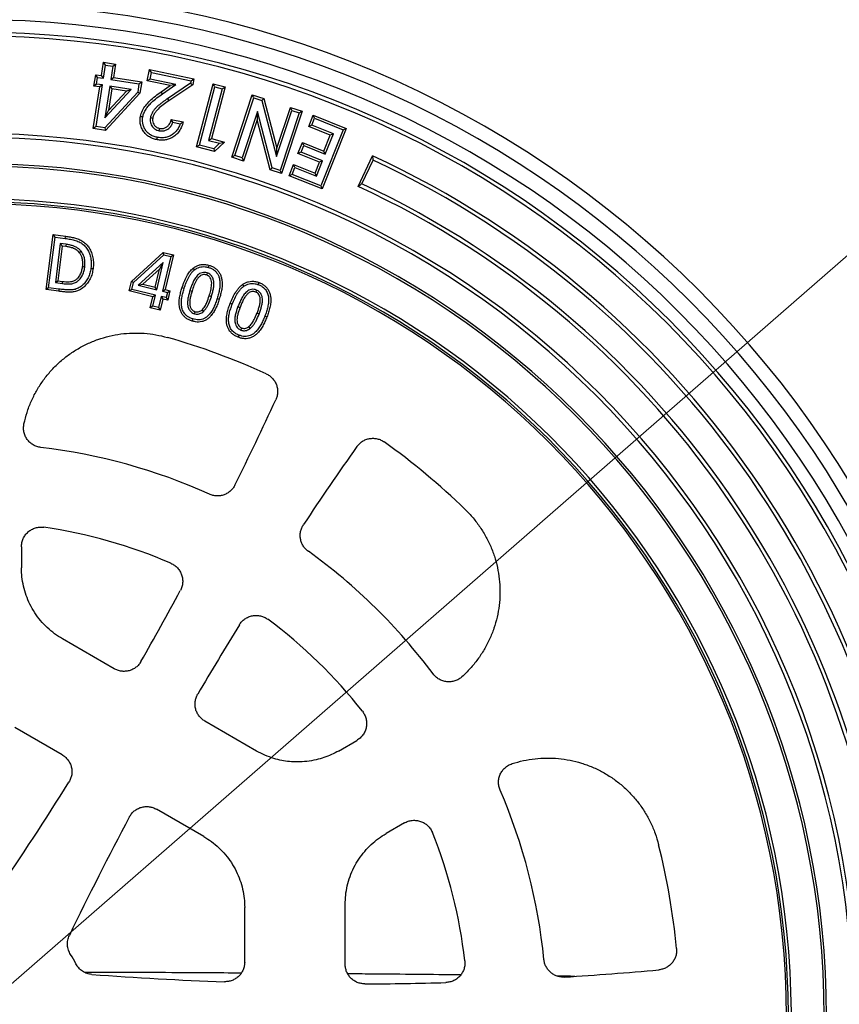
# Model space of a CAD drawing. Units: millimetres. Extents: x 10 to 410, y 10 to 287.
# Drawn here: x 249 to 270, y 149 to 174 of the extents above; entities that cross this region are included whole.
import ezdxf

# ---------------------------------------------------------------- set-up
doc = ezdxf.new("R2010")
doc.units = ezdxf.units.MM
doc.linetypes.add('SLD-Solid', pattern=[0])
doc.styles.add('SLDTEXTSTYLE0', font='arial.ttf', dxfattribs={"width": 0.948})
doc.dimstyles.new('SLDDIMSTYLE3', dxfattribs={"dimtxt": 3.5, "dimasz": 4, "dimexe": 0, "dimexo": 0.0625, "dimgap": 0.875, "dimtad": 1, "dimdec": 0, "dimlfac": 12, "dimrnd": 1e-09, "dimzin": 12, "dimdsep": 46, "dimtxsty": 'SLDTEXTSTYLE0', "dimsah": 1, "dimcen": 0, "dimadec": 0, "dimazin": 3, "dimtfac": 1, "dimtdec": 3, "dimtmove": 0, "dimatfit": 3, "dimfxl": 1, "dimfrac": 2, "dimtolj": 1, "dimtzin": 12, "dimarcsym": 0})

# ---------------------------------------------------------------- blocks, each defined once
blk = doc.blocks.new('_D_4')
at = {"color": 7, "linetype": 'SLD-Solid', "lineweight": 0, "transparency": 16777216}
for p, q in [((277.186, 173.466), (288.163, 183.028)), ((277.186, 173.466), (219.375, 123.111)), ((219.375, 123.111), (214.851, 119.17))]:
    blk.add_line(p, q, dxfattribs=at)
at = {"color": 7, "linetype": 'SLD-Solid', "lineweight": 18, "transparency": 16777216}
for points in [[(277.186, 173.466), (280.596, 175.641), (279.808, 176.546)], [(219.375, 123.111), (215.965, 120.936), (216.753, 120.031)]]:
    blk.add_solid(points, dxfattribs=at)
at = {"color": 7, "linetype": 'SLD-Solid', "lineweight": 18, "transparency": 16777216, "char_height": 3.5, "attachment_point": 1, "rotation": 41.057, "style": 'SLDTEXTSTYLE0'}
for s, insert in [('920', (279.149, 181.166)), ('%%c', (275.307, 177.807))]:
    blk.add_mtext(s, dxfattribs=dict(at, insert=insert))

msp = doc.modelspace()

# ---------------------------------------------------------------- linework, layer by layer
at = {"color": 7, "linetype": 'SLD-Solid', "lineweight": 25}
for p, q in [((251.519, 172.166), (251.571, 172.503)), ((251.57, 172.097), (251.621, 172.434)), ((251.621, 172.434), (251.571, 172.503)), ((251.571, 172.503), (251.876, 172.456)), ((251.621, 172.434), (251.807, 172.405)), ((251.807, 172.405), (251.755, 172.068)), ((251.807, 172.405), (251.876, 172.456)), ((251.876, 172.456), (251.825, 172.119)), ((251.328, 171.899), (251.373, 172.188)), ((251.423, 172.119), (251.373, 172.188)), ((251.373, 172.188), (251.519, 172.166)), ((251.57, 172.097), (251.519, 172.166)), ((252.681, 172.03), (252.74, 172.316)), ((252.787, 172.245), (252.74, 172.316)), ((252.74, 172.316), (253.867, 172.083)), ((252.752, 172.077), (252.787, 172.245)), ((252.787, 172.245), (253.795, 172.036)), ((251.398, 171.95), (251.328, 171.899)), ((251.475, 171.877), (251.328, 171.899)), ((251.382, 170.87), (251.544, 171.927)), ((251.398, 171.95), (251.423, 172.119)), ((251.544, 171.927), (251.398, 171.95)), ((251.423, 172.119), (251.57, 172.097)), ((251.544, 171.927), (251.475, 171.877)), ((251.73, 171.899), (251.606, 171.094)), ((251.73, 171.899), (251.781, 171.83)), ((252.278, 171.815), (251.73, 171.899)), ((251.755, 172.068), (251.825, 172.119)), ((251.755, 172.068), (252.472, 171.958)), ((251.825, 172.119), (252.541, 172.009)), ((252.472, 171.958), (252.44, 171.747)), ((252.472, 171.958), (252.541, 172.009)), ((252.541, 172.009), (252.497, 171.72)), ((252.752, 172.077), (252.681, 172.03)), ((253.26, 171.91), (252.681, 172.03)), ((253.411, 171.941), (252.752, 172.077)), ((253.038, 171.755), (253.26, 171.91)), ((253.073, 171.706), (253.411, 171.941)), ((253.782, 171.971), (253.193, 171.576)), ((253.836, 171.935), (253.227, 171.526)), ((253.411, 171.941), (253.26, 171.91)), ((253.795, 172.036), (253.782, 171.971)), ((253.782, 171.971), (253.836, 171.935)), ((253.795, 172.036), (253.867, 172.083)), ((253.867, 172.083), (253.836, 171.935)), ((253.933, 170.359), (254.355, 171.955)), ((254.007, 170.402), (254.398, 171.881)), ((254.398, 171.881), (254.355, 171.955)), ((254.355, 171.955), (254.656, 171.876)), ((254.398, 171.881), (254.582, 171.833)), ((251.313, 170.82), (251.475, 171.877)), ((252.44, 171.747), (251.603, 170.837)), ((251.606, 171.094), (252.278, 171.815)), ((252.497, 171.72), (251.625, 170.772)), ((251.781, 171.83), (251.696, 171.28)), ((251.696, 171.28), (252.155, 171.772)), ((252.155, 171.772), (251.781, 171.83)), ((252.278, 171.815), (252.155, 171.772)), ((252.44, 171.747), (252.497, 171.72)), ((253.073, 171.706), (253.038, 171.755)), ((254.582, 171.833), (254.236, 170.522)), ((254.656, 171.876), (254.31, 170.565)), ((254.582, 171.833), (254.656, 171.876)), ((254.826, 170.098), (255.348, 171.679)), ((255.387, 171.602), (255.348, 171.679)), ((255.348, 171.679), (255.638, 171.583)), ((253.193, 171.576), (253.227, 171.526)), ((254.902, 170.136), (255.387, 171.602)), ((255.387, 171.602), (255.587, 171.536)), ((255.587, 171.536), (255.638, 171.583)), ((255.587, 171.536), (255.965, 170.11)), ((255.638, 171.583), (255.972, 170.322)), ((251.606, 171.094), (251.696, 171.28)), ((255.477, 171.252), (255.088, 170.075)), ((255.477, 171.252), (255.47, 171.039)), ((255.855, 169.821), (255.477, 171.252)), ((255.965, 170.11), (256.353, 171.283)), ((255.972, 170.322), (256.315, 171.359)), ((256.539, 171.221), (256.054, 169.755)), ((256.615, 171.26), (256.093, 169.679)), ((256.353, 171.283), (256.315, 171.359)), ((256.315, 171.359), (256.615, 171.26)), ((256.353, 171.283), (256.539, 171.221)), ((256.539, 171.221), (256.615, 171.26)), ((256.78, 170.873), (256.894, 171.159)), ((256.928, 171.081), (256.894, 171.159)), ((256.894, 171.159), (257.732, 170.825)), ((253.334, 170.981), (253.292, 171.052)), ((253.292, 171.052), (253.594, 170.989)), ((253.334, 170.981), (253.518, 170.943)), ((255.47, 171.039), (255.126, 169.998)), ((255.805, 169.774), (255.47, 171.039)), ((256.858, 170.906), (256.78, 170.873)), ((256.858, 170.906), (256.928, 171.081)), ((257.406, 170.688), (256.858, 170.906)), ((256.928, 171.081), (257.653, 170.792)), ((251.382, 170.87), (251.313, 170.82)), ((251.625, 170.772), (251.313, 170.82)), ((251.603, 170.837), (251.382, 170.87)), ((251.603, 170.837), (251.625, 170.772)), ((257.327, 170.654), (256.78, 170.873)), ((257.653, 170.792), (257.087, 169.369)), ((257.732, 170.825), (257.121, 169.291)), ((257.167, 170.25), (257.327, 170.654)), ((257.2, 170.171), (257.406, 170.688)), ((257.406, 170.688), (257.327, 170.654)), ((257.653, 170.792), (257.732, 170.825)), ((254.007, 170.402), (253.933, 170.359)), ((254.37, 170.306), (254.007, 170.402)), ((254.236, 170.522), (254.31, 170.565)), ((254.236, 170.522), (254.518, 170.447)), ((254.31, 170.565), (254.639, 170.478)), ((254.518, 170.447), (254.37, 170.306)), ((254.639, 170.478), (254.388, 170.239)), ((254.518, 170.447), (254.639, 170.478)), ((256.507, 170.188), (256.619, 170.469)), ((256.586, 170.222), (256.653, 170.39)), ((256.653, 170.39), (256.619, 170.469)), ((256.619, 170.469), (257.167, 170.25)), ((256.653, 170.39), (257.2, 170.171)), ((254.388, 170.239), (253.933, 170.359)), ((254.37, 170.306), (254.388, 170.239)), ((254.902, 170.136), (254.826, 170.098)), ((255.088, 170.075), (254.902, 170.136)), ((255.965, 170.11), (255.972, 170.322)), ((256.586, 170.222), (256.507, 170.188)), ((257.055, 169.97), (256.507, 170.188)), ((257.134, 170.004), (256.586, 170.222)), ((257.2, 170.171), (257.167, 170.25)), ((258.036, 169.354), (258.399, 170.132)), ((255.126, 169.998), (254.826, 170.098)), ((255.088, 170.075), (255.126, 169.998)), ((256.283, 169.625), (256.397, 169.91)), ((256.431, 169.832), (256.397, 169.91)), ((256.397, 169.91), (256.945, 169.692)), ((256.945, 169.692), (257.055, 169.97)), ((256.978, 169.613), (257.134, 170.004)), ((257.134, 170.004), (257.055, 169.97)), ((258.132, 169.415), (258.414, 170.02)), ((255.855, 169.821), (255.805, 169.774)), ((256.093, 169.679), (255.805, 169.774)), ((256.054, 169.755), (255.855, 169.821)), ((256.054, 169.755), (256.093, 169.679)), ((256.362, 169.658), (256.283, 169.625)), ((256.362, 169.658), (256.431, 169.832)), ((257.087, 169.369), (256.362, 169.658)), ((256.431, 169.832), (256.978, 169.613)), ((256.978, 169.613), (256.945, 169.692)), ((257.121, 169.291), (256.283, 169.625)), ((257.087, 169.369), (257.121, 169.291)), ((250.114, 166.734), (250.293, 168.13)), ((250.176, 166.783), (250.341, 168.068)), ((250.293, 168.13), (250.608, 168.09)), ((250.341, 168.068), (250.293, 168.13)), ((250.341, 168.068), (250.601, 168.034)), ((250.476, 167.902), (250.35, 166.912)), ((250.476, 167.902), (250.525, 167.84)), ((250.622, 167.884), (250.476, 167.902)), ((250.525, 167.84), (250.412, 166.96)), ((250.615, 167.828), (250.525, 167.84)), ((252.284, 166.942), (253.09, 167.68)), ((253.09, 167.68), (253.35, 167.617)), ((253.106, 167.619), (253.09, 167.68)), ((252.334, 166.912), (253.106, 167.619)), ((253.09, 167.419), (252.453, 166.844)), ((252.923, 166.73), (253.09, 167.419)), ((253.09, 167.419), (252.993, 167.256)), ((253.283, 167.576), (253.07, 166.694)), ((253.106, 167.619), (253.283, 167.576)), ((253.35, 167.617), (253.137, 166.735)), ((253.283, 167.576), (253.35, 167.617)), ((252.993, 167.256), (252.569, 166.873)), ((252.882, 166.797), (252.993, 167.256)), ((250.35, 166.912), (250.412, 166.96)), ((250.35, 166.912), (250.528, 166.889)), ((250.412, 166.96), (250.535, 166.944)), ((250.528, 166.889), (250.535, 166.944)), ((252.226, 166.701), (252.284, 166.942)), ((252.334, 166.912), (252.284, 166.942)), ((252.293, 166.742), (252.334, 166.912)), ((250.176, 166.783), (250.114, 166.734)), ((250.434, 166.693), (250.114, 166.734)), ((250.441, 166.749), (250.176, 166.783)), ((252.293, 166.742), (252.226, 166.701)), ((252.823, 166.556), (252.226, 166.701)), ((252.891, 166.597), (252.293, 166.742)), ((252.453, 166.844), (252.569, 166.873)), ((252.453, 166.844), (252.923, 166.73)), ((252.569, 166.873), (252.882, 166.797)), ((252.923, 166.73), (252.882, 166.797)), ((253.07, 166.694), (253.137, 166.735)), ((253.07, 166.694), (253.192, 166.665)), ((253.137, 166.735), (253.259, 166.706)), ((253.192, 166.665), (253.159, 166.532)), ((253.192, 166.665), (253.259, 166.706)), ((253.259, 166.706), (253.201, 166.465)), ((252.755, 166.275), (252.823, 166.556)), ((252.891, 166.597), (252.823, 166.556)), ((252.823, 166.316), (252.891, 166.597)), ((253.037, 166.561), (252.969, 166.28)), ((253.079, 166.494), (253.01, 166.213)), ((253.037, 166.561), (253.079, 166.494)), ((253.159, 166.532), (253.037, 166.561)), ((253.201, 166.465), (253.079, 166.494)), ((253.159, 166.532), (253.201, 166.465)), ((252.823, 166.316), (252.755, 166.275)), ((253.01, 166.213), (252.755, 166.275)), ((252.969, 166.28), (252.823, 166.316)), ((252.969, 166.28), (253.01, 166.213)), ((249.489, 160.209), (249.489, 159.675)), ((251.841, 157.116), (250.529, 157.874)), ((255.457, 155.028), (254.146, 155.786)), ((250.519, 154.935), (249.32, 155.627)), ((257.537, 155.028), (257.999, 155.295)), ((254.116, 152.858), (252.917, 153.551)), ((259.208, 153.202), (258.746, 152.936)), ((255.156, 149.673), (255.156, 151.058)), ((257.706, 149.62), (257.706, 151.134))]:
    msp.add_line(p, q, dxfattribs=at)
at = {"color": 7, "linetype": 'SLD-Solid', "lineweight": 25, "flags": 128}
for points in [[(252.567, 171.116), (252.534, 171.123), (252.508, 171.128)], [(252.761, 171.101), (252.794, 171.094), (252.82, 171.089)], [(252.986, 170.767), (252.993, 170.8), (252.999, 170.826)], [(252.931, 170.599), (252.924, 170.566), (252.919, 170.54)], [(250.601, 168.034), (250.605, 168.065), (250.608, 168.09)], [(250.622, 167.884), (250.618, 167.853), (250.615, 167.828)], [(251.004, 167.707), (250.98, 167.687), (250.961, 167.672)], [(251.096, 167.305), (251.065, 167.309), (251.041, 167.312)], [(251.253, 167.278), (251.284, 167.274), (251.308, 167.271)], [(253.88, 167.235), (253.861, 167.26), (253.846, 167.279)], [(254.203, 167.16), (254.194, 167.13), (254.187, 167.106)], [(254.24, 167.298), (254.249, 167.328), (254.256, 167.351)], [(255.501, 166.862), (255.512, 166.891), (255.521, 166.914)], [(250.441, 166.749), (250.437, 166.718), (250.434, 166.693)], [(253.617, 166.762), (253.587, 166.772), (253.563, 166.779)], [(253.764, 166.71), (253.794, 166.7), (253.818, 166.693)], [(255.136, 166.823), (255.118, 166.849), (255.104, 166.869)], [(255.454, 166.725), (255.443, 166.696), (255.434, 166.673)], [(254.309, 166.556), (254.279, 166.566), (254.255, 166.573)], [(254.458, 166.513), (254.488, 166.503), (254.511, 166.496)], [(254.841, 166.366), (254.812, 166.378), (254.789, 166.387)], [(253.879, 166.122), (253.888, 166.152), (253.895, 166.175)], [(254.11, 166.18), (254.089, 166.203), (254.072, 166.221)], [(254.985, 166.304), (255.014, 166.293), (255.037, 166.284)], [(255.52, 166.114), (255.491, 166.126), (255.468, 166.134)], [(253.838, 165.991), (253.829, 165.961), (253.822, 165.938)], [(255.667, 166.061), (255.696, 166.049), (255.719, 166.041)], [(255.06, 165.708), (255.072, 165.738), (255.081, 165.76)], [(255.295, 165.751), (255.276, 165.776), (255.261, 165.795)], [(255.011, 165.579), (255, 165.55), (254.991, 165.527)]]:
    msp.add_lwpolyline(points, dxfattribs=at)
at = {"color": 7, "linetype": 'SLD-Solid', "lineweight": 25}
for radius in [38.333, 37.917]:
    msp.add_circle((248.281, 148.289), radius, dxfattribs=at)
at = {"color": 8, "linetype": 'SLD-Solid', "lineweight": 25}
for radius, start, end in [(35.418, 195.0559, 164.9441), (35.001, 195.3019, 164.6981)]:
    msp.add_arc((248.281, 148.289), radius, start, end, dxfattribs=at)
at = {"color": 7, "linetype": 'SLD-Solid', "lineweight": 25}
for centre, radius, start, end in [((248.281, 148.289), 26.042, 270, 90), ((248.281, 148.289), 25.686, 270, 90), ((248.281, 148.289), 25.295, 270, 90), ((248.281, 148.289), 24.977, 270, 90), ((248.281, 148.289), 24.881, 270, 90), ((248.281, 148.289), 22.407, 270, 90), ((248.281, 148.289), 22.311, 270, 90), ((248.281, 148.289), 24.074, 300, 65.1444), ((248.281, 148.289), 21.644, 270, 90), ((248.281, 148.289), 23.977, 300.145, 65), ((248.281, 148.289), 21.583, 270, 90), ((248.281, 148.289), 23.311, 300.1491, 65), ((248.281, 148.289), 23.214, 300, 65.1497), ((248.281, 148.289), 20.75, 276.2938, 90), ((248.281, 148.289), 20.675, 275.9128, 90), ((248.281, 148.289), 20.625, 270, 90), ((248.281, 148.289), 17.92, 65.5462, 74.0905), ((176.524, 200.663), 87.5, 333.6144, 335.18451), ((248.281, 148.289), 14.542, 65.7244, 83.2829), ((329.516, 112.333), 87.5, 144.81549, 146.3856), ((248.281, 148.289), 17.92, 45.9095, 54.4538), ((248.281, 148.289), 12.542, 66.4957, 81.8557), ((248.281, 148.289), 14.542, 36.7171, 54.2756), ((176.524, 200.663), 87.5, 330.29225, 331.63865), ((329.516, 112.333), 87.5, 148.36135, 149.70775), ((248.281, 148.289), 12.542, 38.1443, 53.5043), ((176.524, 200.663), 87.5, 325.75132, 327.95692), ((248.281, 148.289), 14.542, 5.7244, 23.2829), ((329.516, 112.333), 87.5, 152.04308, 154.24868), ((248.281, 148.289), 12.542, 6.4957, 21.8557), ((248.281, 148.289), 17.92, 5.5462, 14.0905), ((248.281, 148.289), 2.917, 27.3054, 32.6946), ((257.76, 236.618), 87.5, 273.6144, 275.18451), ((257.76, 236.618), 87.5, 265.75132, 267.95692), ((257.76, 236.618), 87.5, 270.29225, 271.63865)]:
    msp.add_arc(centre, radius, start, end, dxfattribs=at)
for points, knots in [([(252.508, 171.128), (252.523, 171.178), (252.553, 171.279), (252.641, 171.411), (252.752, 171.535), (252.887, 171.648), (252.988, 171.72), (253.038, 171.755)], [0, 0, 0, 0, 0.186362, 0.372999, 0.559669, 0.779807, 1, 1, 1, 1]), ([(252.567, 171.116), (252.577, 171.15), (252.596, 171.219), (252.65, 171.314), (252.714, 171.403), (252.805, 171.5), (252.925, 171.601), (253.023, 171.671), (253.073, 171.706)], [0, 0, 0, 0, 0.13396, 0.269877, 0.408026, 0.54728, 0.771979, 1, 1, 1, 1]), ([(253.193, 171.576), (253.168, 171.559), (253.122, 171.528), (253.054, 171.479), (252.992, 171.43), (252.93, 171.377), (252.874, 171.319), (252.833, 171.264), (252.805, 171.217), (252.786, 171.18), (252.771, 171.141), (252.764, 171.115), (252.761, 171.101)], [0, 0, 0, 0, 0.138987, 0.250368, 0.383326, 0.499912, 0.623085, 0.747824, 0.813483, 0.874016, 0.936853, 1, 1, 1, 1]), ([(253.227, 171.526), (253.18, 171.493), (253.086, 171.429), (252.973, 171.338), (252.897, 171.25), (252.847, 171.175), (252.829, 171.118), (252.82, 171.089)], [0, 0, 0, 0, 0.280176, 0.560177, 0.706859, 0.853557, 1, 1, 1, 1]), ([(252.919, 170.54), (252.883, 170.549), (252.81, 170.567), (252.71, 170.62), (252.625, 170.694), (252.558, 170.787), (252.516, 170.895), (252.493, 171.011), (252.503, 171.089), (252.508, 171.128)], [0, 0, 0, 0, 0.140079, 0.28014, 0.420098, 0.560054, 0.706745, 0.853442, 1, 1, 1, 1]), ([(252.931, 170.599), (252.898, 170.608), (252.833, 170.624), (252.745, 170.671), (252.671, 170.735), (252.617, 170.809), (252.584, 170.887), (252.564, 170.962), (252.556, 171.039), (252.563, 171.09), (252.567, 171.116)], [0, 0, 0, 0, 0.144938, 0.284997, 0.422523, 0.560023, 0.670035, 0.780939, 0.889748, 1, 1, 1, 1]), ([(252.761, 171.101), (252.758, 171.082), (252.752, 171.041), (252.758, 170.977), (252.78, 170.915), (252.817, 170.86), (252.867, 170.814), (252.925, 170.783), (252.966, 170.772), (252.986, 170.767)], [0, 0, 0, 0, 0.128842, 0.275382, 0.419972, 0.564361, 0.715699, 0.866588, 1, 1, 1, 1]), ([(252.82, 171.089), (252.817, 171.067), (252.811, 171.023), (252.827, 170.957), (252.864, 170.896), (252.923, 170.847), (252.974, 170.833), (252.999, 170.826)], [0, 0, 0, 0, 0.186863, 0.373524, 0.560205, 0.779872, 1, 1, 1, 1]), ([(253.594, 170.989), (253.582, 170.949), (253.558, 170.867), (253.498, 170.755), (253.414, 170.657), (253.317, 170.589), (253.216, 170.545), (253.118, 170.526), (253.017, 170.523), (252.952, 170.534), (252.919, 170.54)], [0, 0, 0, 0, 0.140077, 0.280084, 0.419994, 0.559861, 0.669879, 0.779909, 0.889927, 1, 1, 1, 1]), ([(253.518, 170.943), (253.505, 170.91), (253.479, 170.844), (253.421, 170.755), (253.346, 170.681), (253.256, 170.626), (253.153, 170.592), (253.042, 170.581), (252.969, 170.593), (252.931, 170.599)], [0, 0, 0, 0, 0.142808, 0.282746, 0.421202, 0.559776, 0.702879, 0.848814, 1, 1, 1, 1]), ([(252.986, 170.767), (253.006, 170.763), (253.048, 170.757), (253.113, 170.765), (253.174, 170.787), (253.237, 170.829), (253.296, 170.893), (253.322, 170.952), (253.334, 170.981)], [0, 0, 0, 0, 0.138717, 0.28332, 0.43071, 0.570468, 0.790167, 1, 1, 1, 1]), ([(252.999, 170.826), (253.025, 170.823), (253.076, 170.817), (253.151, 170.842), (253.217, 170.892), (253.266, 170.965), (253.284, 171.023), (253.292, 171.052)], [0, 0, 0, 0, 0.186521, 0.372906, 0.55963, 0.779573, 1, 1, 1, 1]), ([(253.518, 170.943), (253.532, 170.952), (253.558, 170.967), (253.583, 170.983), (253.594, 170.989)], [0, 0, 0, 0, 0.559996, 1, 1, 1, 1]), ([(258.399, 170.132), (258.402, 170.111), (258.407, 170.074), (258.412, 170.036), (258.414, 170.02)], [0, 0, 0, 0, 0.56, 1, 1, 1, 1]), ([(258.132, 169.415), (258.114, 169.404), (258.082, 169.383), (258.05, 169.363), (258.036, 169.354)], [0, 0, 0, 0, 0.560006, 1, 1, 1, 1]), ([(250.601, 168.034), (250.645, 168.028), (250.733, 168.015), (250.861, 167.984), (250.982, 167.939), (251.084, 167.865), (251.161, 167.766), (251.218, 167.654), (251.252, 167.533), (251.265, 167.406), (251.257, 167.321), (251.253, 167.278)], [0, 0, 0, 0, 0.117538, 0.232976, 0.344409, 0.450981, 0.559678, 0.668892, 0.777727, 0.887863, 1, 1, 1, 1]), ([(250.608, 168.09), (250.646, 168.084), (250.722, 168.073), (250.835, 168.049), (250.945, 168.014), (251.049, 167.963), (251.138, 167.888), (251.212, 167.79), (251.27, 167.674), (251.308, 167.543), (251.321, 167.406), (251.312, 167.316), (251.308, 167.271)], [0, 0, 0, 0, 0.0934119, 0.1868219, 0.2802064, 0.373499, 0.4667549, 0.560048, 0.6700195, 0.7799732, 0.889969, 1, 1, 1, 1]), ([(251.004, 167.707), (250.985, 167.728), (250.948, 167.769), (250.876, 167.813), (250.798, 167.847), (250.713, 167.87), (250.652, 167.879), (250.622, 167.884)], [0, 0, 0, 0, 0.194421, 0.388088, 0.575302, 0.79088, 1, 1, 1, 1]), ([(250.961, 167.672), (250.935, 167.698), (250.884, 167.75), (250.789, 167.791), (250.7, 167.816), (250.643, 167.824), (250.615, 167.828)], [0, 0, 0, 0, 0.279364, 0.559353, 0.779664, 1, 1, 1, 1]), ([(251.041, 167.312), (251.044, 167.347), (251.05, 167.418), (251.037, 167.516), (251.008, 167.603), (250.976, 167.649), (250.961, 167.672)], [0, 0, 0, 0, 0.280126, 0.560032, 0.780053, 1, 1, 1, 1]), ([(251.096, 167.305), (251.099, 167.343), (251.106, 167.421), (251.094, 167.52), (251.068, 167.598), (251.041, 167.656), (251.017, 167.69), (251.004, 167.707)], [0, 0, 0, 0, 0.271083, 0.551797, 0.701717, 0.853299, 1, 1, 1, 1]), ([(251.308, 167.271), (251.301, 167.226), (251.286, 167.137), (251.236, 167.01), (251.166, 166.894), (251.073, 166.795), (250.967, 166.725), (250.858, 166.682), (250.752, 166.669), (250.646, 166.672), (250.539, 166.68), (250.469, 166.689), (250.434, 166.693)], [0, 0, 0, 0, 0.1120469, 0.2240542, 0.3360517, 0.4479685, 0.5598964, 0.6478627, 0.7357769, 0.8238334, 0.9119156, 1, 1, 1, 1]), ([(251.253, 167.278), (251.246, 167.236), (251.232, 167.153), (251.186, 167.035), (251.121, 166.928), (251.036, 166.837), (250.935, 166.77), (250.82, 166.729), (250.696, 166.725), (250.57, 166.733), (250.484, 166.743), (250.441, 166.749)], [0, 0, 0, 0, 0.1143618, 0.2260463, 0.3373187, 0.4464487, 0.5555498, 0.6603701, 0.7683904, 0.8831222, 1, 1, 1, 1]), ([(250.528, 166.889), (250.557, 166.886), (250.613, 166.879), (250.701, 166.877), (250.793, 166.886), (250.883, 166.922), (250.965, 166.989), (251.032, 167.08), (251.077, 167.19), (251.09, 167.267), (251.096, 167.305)], [0, 0, 0, 0, 0.104404, 0.211108, 0.324379, 0.446097, 0.563442, 0.712158, 0.859195, 1, 1, 1, 1]), ([(250.535, 166.944), (250.562, 166.941), (250.616, 166.935), (250.697, 166.933), (250.778, 166.94), (250.855, 166.971), (250.924, 167.028), (250.983, 167.108), (251.023, 167.207), (251.035, 167.277), (251.041, 167.312)], [0, 0, 0, 0, 0.112144, 0.22427, 0.336297, 0.44812, 0.560118, 0.706667, 0.853252, 1, 1, 1, 1]), ([(253.563, 166.779), (253.581, 166.831), (253.615, 166.934), (253.679, 167.071), (253.752, 167.191), (253.815, 167.25), (253.846, 167.279)], [0, 0, 0, 0, 0.280172, 0.560259, 0.78027, 1, 1, 1, 1]), ([(253.617, 166.762), (253.633, 166.812), (253.666, 166.912), (253.721, 167.031), (253.776, 167.121), (253.822, 167.184), (253.861, 167.218), (253.88, 167.235)], [0, 0, 0, 0, 0.288955, 0.572191, 0.717723, 0.860071, 1, 1, 1, 1]), ([(254.203, 167.16), (254.183, 167.165), (254.14, 167.175), (254.073, 167.167), (254.01, 167.143), (253.959, 167.103), (253.92, 167.056), (253.876, 166.993), (253.836, 166.911), (253.797, 166.81), (253.775, 166.743), (253.764, 166.71)], [0, 0, 0, 0, 0.09073, 0.185537, 0.281695, 0.374384, 0.459537, 0.54153, 0.698341, 0.850612, 1, 1, 1, 1]), ([(253.846, 167.279), (253.868, 167.295), (253.912, 167.326), (253.987, 167.358), (254.072, 167.376), (254.164, 167.376), (254.226, 167.359), (254.256, 167.351)], [0, 0, 0, 0, 0.186735, 0.373439, 0.5601, 0.780015, 1, 1, 1, 1]), ([(253.88, 167.235), (253.9, 167.249), (253.939, 167.277), (254.005, 167.305), (254.078, 167.32), (254.158, 167.32), (254.212, 167.305), (254.24, 167.298)], [0, 0, 0, 0, 0.19238, 0.375707, 0.55784, 0.774893, 1, 1, 1, 1]), ([(254.309, 166.556), (254.318, 166.589), (254.338, 166.655), (254.362, 166.756), (254.375, 166.854), (254.373, 166.949), (254.351, 167.022), (254.321, 167.076), (254.288, 167.113), (254.249, 167.143), (254.218, 167.154), (254.203, 167.16)], [0, 0, 0, 0, 0.149414, 0.301505, 0.458136, 0.584301, 0.715407, 0.785944, 0.857444, 0.931785, 1, 1, 1, 1]), ([(254.24, 167.298), (254.264, 167.289), (254.312, 167.272), (254.376, 167.233), (254.431, 167.184), (254.474, 167.125), (254.504, 167.057), (254.525, 166.971), (254.532, 166.868), (254.518, 166.75), (254.493, 166.631), (254.47, 166.552), (254.458, 166.513)], [0, 0, 0, 0, 0.083309, 0.163287, 0.242078, 0.320566, 0.400032, 0.48128, 0.605934, 0.734769, 0.86629, 1, 1, 1, 1]), ([(254.256, 167.351), (254.283, 167.342), (254.336, 167.323), (254.409, 167.279), (254.472, 167.223), (254.522, 167.154), (254.556, 167.076), (254.58, 166.981), (254.588, 166.868), (254.573, 166.741), (254.547, 166.617), (254.523, 166.537), (254.511, 166.496)], [0, 0, 0, 0, 0.083354, 0.166662, 0.249951, 0.333237, 0.416522, 0.49984, 0.624772, 0.749816, 0.874898, 1, 1, 1, 1]), ([(254.187, 167.106), (254.17, 167.11), (254.137, 167.118), (254.085, 167.112), (254.028, 167.09), (253.977, 167.042), (253.918, 166.958), (253.866, 166.839), (253.834, 166.742), (253.818, 166.693)], [0, 0, 0, 0, 0.08327, 0.166596, 0.24985, 0.37457, 0.499673, 0.749729, 1, 1, 1, 1]), ([(254.255, 166.573), (254.269, 166.621), (254.297, 166.716), (254.318, 166.838), (254.318, 166.938), (254.299, 167.002), (254.269, 167.052), (254.233, 167.088), (254.202, 167.1), (254.187, 167.106)], [0, 0, 0, 0, 0.250315, 0.500395, 0.625424, 0.7503, 0.833561, 0.916778, 1, 1, 1, 1]), ([(255.104, 166.869), (255.128, 166.883), (255.174, 166.912), (255.252, 166.939), (255.337, 166.951), (255.429, 166.945), (255.49, 166.924), (255.521, 166.914)], [0, 0, 0, 0, 0.18672, 0.373452, 0.56011, 0.780013, 1, 1, 1, 1]), ([(255.136, 166.823), (255.157, 166.836), (255.198, 166.861), (255.266, 166.884), (255.34, 166.895), (255.42, 166.889), (255.474, 166.871), (255.501, 166.862)], [0, 0, 0, 0, 0.190992, 0.375675, 0.557556, 0.774372, 1, 1, 1, 1]), ([(255.521, 166.914), (255.547, 166.903), (255.598, 166.88), (255.668, 166.831), (255.728, 166.771), (255.773, 166.699), (255.803, 166.619), (255.82, 166.521), (255.82, 166.407), (255.797, 166.282), (255.763, 166.16), (255.734, 166.08), (255.719, 166.041)], [0, 0, 0, 0, 0.08335, 0.166649, 0.249937, 0.333219, 0.416514, 0.499845, 0.624774, 0.74981, 0.874893, 1, 1, 1, 1]), ([(253.822, 165.938), (253.795, 165.947), (253.743, 165.965), (253.67, 166.007), (253.607, 166.062), (253.557, 166.13), (253.522, 166.206), (253.497, 166.3), (253.488, 166.412), (253.502, 166.537), (253.528, 166.659), (253.551, 166.739), (253.563, 166.779)], [0, 0, 0, 0, 0.083355, 0.166679, 0.249958, 0.333246, 0.416529, 0.499871, 0.624797, 0.749829, 0.874904, 1, 1, 1, 1]), ([(253.838, 165.991), (253.814, 165.999), (253.767, 166.016), (253.703, 166.053), (253.639, 166.109), (253.585, 166.191), (253.554, 166.298), (253.544, 166.412), (253.558, 166.529), (253.582, 166.646), (253.605, 166.723), (253.617, 166.762)], [0, 0, 0, 0, 0.083706, 0.164543, 0.242797, 0.360145, 0.481695, 0.606227, 0.7346, 0.866346, 1, 1, 1, 1]), ([(253.764, 166.71), (253.755, 166.678), (253.736, 166.614), (253.714, 166.513), (253.702, 166.417), (253.707, 166.323), (253.731, 166.253), (253.763, 166.201), (253.796, 166.166), (253.835, 166.138), (253.864, 166.127), (253.879, 166.122)], [0, 0, 0, 0, 0.149016, 0.301196, 0.459182, 0.58623, 0.71794, 0.787451, 0.859054, 0.931871, 1, 1, 1, 1]), ([(253.818, 166.693), (253.808, 166.662), (253.79, 166.6), (253.769, 166.506), (253.758, 166.417), (253.762, 166.336), (253.782, 166.274), (253.813, 166.226), (253.85, 166.193), (253.88, 166.181), (253.895, 166.175)], [0, 0, 0, 0, 0.166871, 0.33372, 0.500468, 0.625437, 0.750274, 0.833554, 0.916774, 1, 1, 1, 1]), ([(254.789, 166.387), (254.809, 166.437), (254.851, 166.538), (254.916, 166.66), (254.981, 166.751), (255.037, 166.816), (255.082, 166.851), (255.104, 166.869)], [0, 0, 0, 0, 0.280047, 0.56001, 0.706702, 0.853404, 1, 1, 1, 1]), ([(254.841, 166.366), (254.861, 166.416), (254.901, 166.513), (254.963, 166.629), (255.023, 166.715), (255.075, 166.775), (255.116, 166.807), (255.136, 166.823)], [0, 0, 0, 0, 0.288883, 0.572136, 0.717301, 0.859249, 1, 1, 1, 1]), ([(255.454, 166.725), (255.434, 166.732), (255.392, 166.744), (255.325, 166.742), (255.26, 166.721), (255.207, 166.684), (255.164, 166.641), (255.117, 166.581), (255.071, 166.501), (255.025, 166.403), (254.998, 166.337), (254.985, 166.304)], [0, 0, 0, 0, 0.090039, 0.185287, 0.281473, 0.37417, 0.459373, 0.540181, 0.697868, 0.850243, 1, 1, 1, 1]), ([(255.434, 166.673), (255.418, 166.678), (255.385, 166.688), (255.333, 166.686), (255.275, 166.667), (255.221, 166.622), (255.167, 166.555), (255.119, 166.473), (255.076, 166.38), (255.05, 166.316), (255.037, 166.284)], [0, 0, 0, 0, 0.083265, 0.166558, 0.249818, 0.374569, 0.499615, 0.666341, 0.83316, 1, 1, 1, 1]), ([(255.468, 166.134), (255.48, 166.166), (255.503, 166.228), (255.531, 166.323), (255.55, 166.413), (255.554, 166.496), (255.54, 166.562), (255.513, 166.614), (255.48, 166.652), (255.449, 166.666), (255.434, 166.673)], [0, 0, 0, 0, 0.1668661, 0.3337115, 0.5004891, 0.6255054, 0.7503546, 0.8336601, 0.9168119, 1, 1, 1, 1]), ([(255.52, 166.114), (255.532, 166.146), (255.556, 166.211), (255.586, 166.311), (255.604, 166.399), (255.609, 166.473), (255.604, 166.532), (255.589, 166.587), (255.566, 166.634), (255.536, 166.673), (255.498, 166.705), (255.469, 166.719), (255.454, 166.725)], [0, 0, 0, 0, 0.149152, 0.301407, 0.458209, 0.540445, 0.627865, 0.715931, 0.784958, 0.85744, 0.930903, 1, 1, 1, 1]), ([(255.501, 166.862), (255.524, 166.852), (255.571, 166.831), (255.632, 166.788), (255.693, 166.727), (255.741, 166.639), (255.764, 166.528), (255.764, 166.411), (255.742, 166.294), (255.71, 166.176), (255.681, 166.099), (255.667, 166.061)], [0, 0, 0, 0, 0.0831917, 0.1631803, 0.2419881, 0.3595872, 0.4809543, 0.605577, 0.7344506, 0.8661743, 1, 1, 1, 1]), ([(254.511, 166.496), (254.498, 166.456), (254.472, 166.376), (254.423, 166.26), (254.363, 166.149), (254.293, 166.06), (254.221, 165.994), (254.15, 165.948), (254.071, 165.919), (253.987, 165.909), (253.903, 165.915), (253.849, 165.93), (253.822, 165.938)], [0, 0, 0, 0, 0.125101, 0.250186, 0.375224, 0.500186, 0.583534, 0.666828, 0.750072, 0.833332, 0.916641, 1, 1, 1, 1]), ([(254.458, 166.513), (254.445, 166.474), (254.42, 166.397), (254.373, 166.285), (254.317, 166.18), (254.252, 166.099), (254.187, 166.039), (254.126, 165.999), (254.058, 165.974), (253.986, 165.965), (253.912, 165.971), (253.863, 165.984), (253.838, 165.991)], [0, 0, 0, 0, 0.133786, 0.26547, 0.394238, 0.520016, 0.602147, 0.681336, 0.758228, 0.836166, 0.916288, 1, 1, 1, 1]), ([(254.072, 166.221), (254.097, 166.249), (254.147, 166.305), (254.205, 166.427), (254.236, 166.518), (254.255, 166.573)], [0, 0, 0, 0, 0.279531, 0.559697, 1, 1, 1, 1]), ([(254.11, 166.18), (254.129, 166.201), (254.168, 166.241), (254.21, 166.312), (254.261, 166.415), (254.289, 166.498), (254.309, 166.556)], [0, 0, 0, 0, 0.196797, 0.388692, 0.573731, 1, 1, 1, 1]), ([(254.991, 165.527), (254.965, 165.538), (254.914, 165.56), (254.844, 165.607), (254.784, 165.666), (254.739, 165.737), (254.709, 165.816), (254.69, 165.912), (254.689, 166.024), (254.711, 166.148), (254.745, 166.269), (254.774, 166.348), (254.789, 166.387)], [0, 0, 0, 0, 0.083364, 0.166674, 0.249948, 0.333218, 0.416521, 0.499865, 0.624778, 0.74982, 0.874898, 1, 1, 1, 1]), ([(253.879, 166.122), (253.893, 166.118), (253.924, 166.11), (253.973, 166.111), (254.022, 166.124), (254.069, 166.147), (254.097, 166.169), (254.11, 166.18)], [0, 0, 0, 0, 0.180402, 0.37957, 0.575004, 0.794796, 1, 1, 1, 1]), ([(253.895, 166.175), (253.913, 166.171), (253.948, 166.163), (253.998, 166.174), (254.039, 166.194), (254.061, 166.212), (254.072, 166.221)], [0, 0, 0, 0, 0.279793, 0.559358, 0.779658, 1, 1, 1, 1]), ([(255.011, 165.579), (254.977, 165.595), (254.909, 165.625), (254.825, 165.7), (254.77, 165.796), (254.746, 165.906), (254.745, 166.021), (254.765, 166.136), (254.798, 166.252), (254.827, 166.328), (254.841, 166.366)], [0, 0, 0, 0, 0.124307, 0.242611, 0.36034, 0.481937, 0.605926, 0.73454, 0.865986, 1, 1, 1, 1]), ([(254.985, 166.304), (254.974, 166.273), (254.95, 166.21), (254.921, 166.111), (254.905, 166.024), (254.902, 165.95), (254.909, 165.892), (254.925, 165.84), (254.95, 165.794), (254.981, 165.757), (255.018, 165.727), (255.047, 165.714), (255.06, 165.708)], [0, 0, 0, 0, 0.149841, 0.301716, 0.459225, 0.542457, 0.630941, 0.718987, 0.788532, 0.860201, 0.933252, 1, 1, 1, 1]), ([(255.037, 166.284), (255.026, 166.254), (255.003, 166.193), (254.976, 166.099), (254.959, 166.012), (254.958, 165.93), (254.974, 165.866), (255.002, 165.817), (255.036, 165.781), (255.066, 165.767), (255.081, 165.76)], [0, 0, 0, 0, 0.166835, 0.33367, 0.500413, 0.625387, 0.750231, 0.833524, 0.916752, 1, 1, 1, 1]), ([(255.261, 165.795), (255.288, 165.821), (255.341, 165.874), (255.408, 165.991), (255.445, 166.08), (255.468, 166.134)], [0, 0, 0, 0, 0.279483, 0.55966, 1, 1, 1, 1]), ([(255.719, 166.041), (255.703, 166.001), (255.671, 165.923), (255.615, 165.81), (255.547, 165.703), (255.472, 165.619), (255.395, 165.557), (255.321, 165.516), (255.239, 165.492), (255.155, 165.487), (255.071, 165.499), (255.018, 165.518), (254.991, 165.527)], [0, 0, 0, 0, 0.125097, 0.250185, 0.375234, 0.500194, 0.583542, 0.666845, 0.75009, 0.833338, 0.91664, 1, 1, 1, 1]), ([(255.667, 166.061), (255.651, 166.023), (255.621, 165.947), (255.566, 165.838), (255.503, 165.737), (255.433, 165.66), (255.364, 165.605), (255.3, 165.568), (255.23, 165.547), (255.158, 165.544), (255.084, 165.554), (255.036, 165.571), (255.011, 165.579)], [0, 0, 0, 0, 0.133456, 0.265177, 0.394051, 0.519471, 0.601652, 0.681303, 0.758483, 0.836191, 0.916153, 1, 1, 1, 1]), ([(255.295, 165.751), (255.317, 165.77), (255.358, 165.808), (255.405, 165.877), (255.463, 165.976), (255.497, 166.058), (255.52, 166.114)], [0, 0, 0, 0, 0.19846, 0.389464, 0.574319, 1, 1, 1, 1]), ([(249.553, 163.33), (249.577, 163.426), (249.624, 163.62), (249.732, 163.898), (249.864, 164.164), (250.024, 164.415), (250.209, 164.649), (250.417, 164.863), (250.646, 165.055), (250.892, 165.221), (251.155, 165.362), (251.43, 165.475), (251.717, 165.559), (252.01, 165.614), (252.307, 165.638), (252.605, 165.631), (252.902, 165.596), (253.096, 165.547), (253.193, 165.522)], [0, 0, 0, 0, 0.062618, 0.125195, 0.187464, 0.249703, 0.312282, 0.374842, 0.43729, 0.499732, 0.562079, 0.624437, 0.687029, 0.749651, 0.81191, 0.874212, 0.937082, 1, 1, 1, 1]), ([(255.06, 165.708), (255.075, 165.704), (255.105, 165.694), (255.153, 165.691), (255.204, 165.7), (255.253, 165.72), (255.282, 165.741), (255.295, 165.751)], [0, 0, 0, 0, 0.180415, 0.377953, 0.574096, 0.794818, 1, 1, 1, 1]), ([(255.081, 165.76), (255.098, 165.755), (255.133, 165.745), (255.183, 165.752), (255.226, 165.77), (255.249, 165.786), (255.261, 165.795)], [0, 0, 0, 0, 0.27989, 0.55934, 0.779639, 1, 1, 1, 1]), ([(255.699, 164.601), (255.728, 164.586), (255.786, 164.555), (255.859, 164.489), (255.919, 164.411), (255.963, 164.323), (255.988, 164.228), (255.994, 164.129), (255.981, 164.031), (255.957, 163.97), (255.945, 163.939)], [0, 0, 0, 0, 0.124831, 0.250004, 0.374515, 0.499761, 0.624374, 0.749426, 0.874482, 1, 1, 1, 1]), ([(249.981, 162.731), (249.947, 162.737), (249.879, 162.749), (249.785, 162.793), (249.701, 162.855), (249.632, 162.933), (249.581, 163.024), (249.549, 163.123), (249.538, 163.227), (249.548, 163.296), (249.553, 163.33)], [0, 0, 0, 0, 0.124869, 0.250126, 0.37473, 0.499903, 0.624977, 0.74967, 0.874994, 1, 1, 1, 1]), ([(258.002, 162.752), (258.022, 162.777), (258.063, 162.829), (258.142, 162.888), (258.23, 162.933), (258.325, 162.959), (258.423, 162.965), (258.521, 162.953), (258.615, 162.922), (258.671, 162.887), (258.698, 162.869)], [0, 0, 0, 0, 0.124823, 0.249999, 0.374513, 0.499756, 0.624395, 0.749423, 0.874507, 1, 1, 1, 1]), ([(254.909, 161.777), (254.893, 161.749), (254.862, 161.694), (254.796, 161.624), (254.719, 161.567), (254.632, 161.526), (254.539, 161.503), (254.444, 161.498), (254.348, 161.51), (254.289, 161.533), (254.259, 161.545)], [0, 0, 0, 0, 0.124834, 0.249979, 0.374509, 0.499769, 0.624285, 0.749476, 0.874257, 1, 1, 1, 1]), ([(260.749, 161.159), (260.818, 161.088), (260.957, 160.946), (261.136, 160.707), (261.291, 160.452), (261.419, 160.182), (261.519, 159.902), (261.589, 159.612), (261.629, 159.317), (261.639, 159.018), (261.618, 158.72), (261.566, 158.427), (261.485, 158.14), (261.375, 157.863), (261.237, 157.598), (261.072, 157.349), (260.885, 157.117), (260.742, 156.98), (260.67, 156.912)], [0, 0, 0, 0, 0.062478, 0.12492, 0.187585, 0.250226, 0.312548, 0.374861, 0.437493, 0.500133, 0.562628, 0.625151, 0.687546, 0.749982, 0.812625, 0.875318, 0.937634, 1, 1, 1, 1]), ([(249.489, 160.209), (249.491, 160.244), (249.495, 160.316), (249.53, 160.418), (249.584, 160.51), (249.657, 160.589), (249.746, 160.651), (249.845, 160.692), (249.951, 160.712), (250.022, 160.707), (250.057, 160.704)], [0, 0, 0, 0, 0.124925, 0.250248, 0.374951, 0.5001, 0.625322, 0.750009, 0.875224, 1, 1, 1, 1]), ([(256.771, 160.094), (256.747, 160.114), (256.697, 160.154), (256.639, 160.23), (256.595, 160.316), (256.569, 160.408), (256.561, 160.503), (256.571, 160.598), (256.599, 160.69), (256.631, 160.745), (256.648, 160.773)], [0, 0, 0, 0, 0.124832, 0.249976, 0.374508, 0.499767, 0.624287, 0.749478, 0.874253, 1, 1, 1, 1]), ([(250.529, 157.874), (250.462, 157.915), (250.327, 157.999), (250.142, 158.156), (249.972, 158.334), (249.824, 158.534), (249.701, 158.749), (249.605, 158.975), (249.538, 159.207), (249.496, 159.441), (249.491, 159.598), (249.489, 159.675)], [0, 0, 0, 0, 0.108502, 0.219596, 0.332613, 0.446801, 0.561368, 0.673471, 0.784403, 0.893458, 1, 1, 1, 1]), ([(253.282, 159.79), (253.313, 159.774), (253.374, 159.743), (253.452, 159.674), (253.514, 159.592), (253.558, 159.498), (253.582, 159.397), (253.583, 159.294), (253.565, 159.191), (253.536, 159.129), (253.522, 159.098)], [0, 0, 0, 0, 0.124863, 0.25011, 0.374683, 0.499867, 0.624874, 0.749603, 0.874933, 1, 1, 1, 1]), ([(255.021, 158.232), (255.041, 158.26), (255.08, 158.317), (255.159, 158.383), (255.25, 158.433), (255.349, 158.464), (255.452, 158.473), (255.555, 158.46), (255.653, 158.427), (255.711, 158.39), (255.74, 158.371)], [0, 0, 0, 0, 0.12486, 0.250108, 0.374682, 0.499871, 0.624875, 0.749602, 0.874932, 1, 1, 1, 1]), ([(252.524, 157.3), (252.506, 157.272), (252.47, 157.217), (252.397, 157.15), (252.314, 157.098), (252.222, 157.063), (252.124, 157.047), (252.026, 157.05), (251.929, 157.072), (251.87, 157.102), (251.841, 157.116)], [0, 0, 0, 0, 0.124825, 0.250001, 0.374524, 0.499762, 0.624418, 0.74943, 0.874518, 1, 1, 1, 1]), ([(260.67, 156.912), (260.643, 156.89), (260.589, 156.847), (260.493, 156.805), (260.392, 156.782), (260.288, 156.781), (260.185, 156.802), (260.09, 156.844), (260.004, 156.903), (259.959, 156.956), (259.937, 156.983)], [0, 0, 0, 0, 0.124866, 0.250121, 0.374709, 0.499894, 0.624918, 0.749634, 0.874961, 1, 1, 1, 1]), ([(254.146, 155.786), (254.118, 155.803), (254.063, 155.839), (253.996, 155.912), (253.944, 155.996), (253.909, 156.088), (253.893, 156.186), (253.896, 156.284), (253.918, 156.381), (253.948, 156.44), (253.963, 156.469)], [0, 0, 0, 0, 0.124831, 0.250004, 0.374521, 0.499767, 0.624364, 0.74943, 0.874458, 1, 1, 1, 1]), ([(258.144, 156.035), (258.164, 156.006), (258.205, 155.947), (258.24, 155.845), (258.254, 155.738), (258.245, 155.631), (258.213, 155.528), (258.16, 155.435), (258.089, 155.354), (258.029, 155.315), (257.999, 155.295)], [0, 0, 0, 0, 0.124927, 0.250257, 0.375005, 0.500135, 0.625405, 0.750112, 0.875265, 1, 1, 1, 1]), ([(250.519, 154.935), (250.547, 154.916), (250.603, 154.88), (250.671, 154.805), (250.724, 154.72), (250.758, 154.625), (250.773, 154.525), (250.767, 154.425), (250.742, 154.327), (250.71, 154.268), (250.694, 154.239)], [0, 0, 0, 0, 0.124835, 0.250029, 0.374552, 0.499784, 0.6245, 0.749441, 0.874643, 1, 1, 1, 1]), ([(256.497, 154.75), (256.43, 154.752), (256.295, 154.755), (256.093, 154.786), (255.883, 154.838), (255.668, 154.916), (255.527, 154.991), (255.457, 155.028)], [0, 0, 0, 0, 0.185565, 0.372631, 0.56032, 0.78107, 1, 1, 1, 1]), ([(257.537, 155.028), (257.478, 154.996), (257.359, 154.932), (257.169, 154.858), (256.961, 154.798), (256.736, 154.758), (256.577, 154.752), (256.497, 154.75)], [0, 0, 0, 0, 0.185635, 0.372739, 0.560433, 0.781151, 1, 1, 1, 1]), ([(261.638, 154.037), (261.626, 154.069), (261.603, 154.134), (261.594, 154.238), (261.606, 154.342), (261.639, 154.441), (261.692, 154.53), (261.762, 154.607), (261.846, 154.669), (261.911, 154.694), (261.943, 154.707)], [0, 0, 0, 0, 0.1248694, 0.2501276, 0.3747336, 0.4999042, 0.6249773, 0.7496704, 0.8749942, 1, 1, 1, 1]), ([(261.943, 154.707), (262.039, 154.735), (262.229, 154.791), (262.524, 154.837), (262.821, 154.855), (263.119, 154.842), (263.414, 154.799), (263.703, 154.726), (263.983, 154.624), (264.251, 154.493), (264.504, 154.336), (264.739, 154.154), (264.955, 153.948), (265.149, 153.721), (265.318, 153.477), (265.461, 153.215), (265.58, 152.94), (265.634, 152.748), (265.661, 152.651)], [0, 0, 0, 0, 0.062617, 0.125195, 0.187464, 0.249702, 0.312283, 0.374842, 0.437291, 0.499733, 0.562079, 0.624437, 0.687029, 0.749652, 0.81191, 0.874213, 0.937082, 1, 1, 1, 1]), ([(252.227, 153.354), (252.245, 153.382), (252.279, 153.439), (252.352, 153.51), (252.435, 153.565), (252.529, 153.602), (252.628, 153.62), (252.728, 153.617), (252.827, 153.596), (252.887, 153.566), (252.917, 153.551)], [0, 0, 0, 0, 0.124827, 0.250031, 0.374562, 0.49978, 0.624563, 0.74945, 0.874683, 1, 1, 1, 1]), ([(259.208, 153.202), (259.24, 153.218), (259.304, 153.25), (259.409, 153.271), (259.517, 153.27), (259.622, 153.247), (259.719, 153.201), (259.804, 153.136), (259.875, 153.054), (259.906, 152.99), (259.921, 152.958)], [0, 0, 0, 0, 0.124924, 0.250244, 0.374947, 0.500098, 0.62532, 0.75001, 0.875226, 1, 1, 1, 1]), ([(257.706, 151.134), (257.708, 151.213), (257.713, 151.372), (257.756, 151.61), (257.826, 151.846), (257.925, 152.075), (258.05, 152.289), (258.198, 152.485), (258.365, 152.659), (258.547, 152.812), (258.68, 152.895), (258.746, 152.936)], [0, 0, 0, 0, 0.108502, 0.219597, 0.332612, 0.446802, 0.561368, 0.673473, 0.784404, 0.89346, 1, 1, 1, 1]), ([(254.116, 152.858), (254.183, 152.816), (254.319, 152.732), (254.504, 152.576), (254.673, 152.398), (254.821, 152.198), (254.944, 151.983), (255.04, 151.757), (255.107, 151.526), (255.148, 151.292), (255.153, 151.135), (255.156, 151.058)], [0, 0, 0, 0, 0.108528, 0.21963, 0.332639, 0.446812, 0.561357, 0.673444, 0.784371, 0.893432, 1, 1, 1, 1]), ([(250.735, 149.864), (250.715, 149.901), (250.674, 149.976), (250.652, 150.102), (250.659, 150.231), (250.69, 150.309), (250.706, 150.349)], [0, 0, 0, 0, 0.249745, 0.500051, 0.750374, 1, 1, 1, 1]), ([(266.117, 150.021), (266.118, 149.988), (266.121, 149.922), (266.1, 149.826), (266.063, 149.735), (266.008, 149.653), (265.938, 149.583), (265.856, 149.529), (265.764, 149.491), (265.699, 149.481), (265.667, 149.476)], [0, 0, 0, 0, 0.124824, 0.250002, 0.374513, 0.499761, 0.624371, 0.749423, 0.874483, 1, 1, 1, 1]), ([(255.156, 149.673), (255.154, 149.64), (255.15, 149.573), (255.119, 149.477), (255.071, 149.388), (255.007, 149.312), (254.928, 149.249), (254.838, 149.204), (254.741, 149.176), (254.674, 149.175), (254.64, 149.174)], [0, 0, 0, 0, 0.1248343, 0.250033, 0.3745562, 0.4997833, 0.6245009, 0.7494394, 0.8746401, 1, 1, 1, 1]), ([(260.742, 149.708), (260.744, 149.673), (260.747, 149.605), (260.726, 149.503), (260.686, 149.408), (260.627, 149.323), (260.551, 149.252), (260.462, 149.199), (260.365, 149.163), (260.296, 149.157), (260.262, 149.154)], [0, 0, 0, 0, 0.124861, 0.250111, 0.374681, 0.499873, 0.624878, 0.749603, 0.874934, 1, 1, 1, 1]), ([(263.276, 149.292), (263.244, 149.292), (263.18, 149.292), (263.087, 149.314), (262.999, 149.352), (262.921, 149.407), (262.854, 149.475), (262.802, 149.556), (262.765, 149.644), (262.755, 149.707), (262.75, 149.739)], [0, 0, 0, 0, 0.124832, 0.249979, 0.37451, 0.499768, 0.624283, 0.749474, 0.874257, 1, 1, 1, 1]), ([(251.277, 149.359), (251.235, 149.365), (251.151, 149.378), (251.037, 149.436), (250.939, 149.518), (250.894, 149.591), (250.872, 149.627)], [0, 0, 0, 0, 0.249748, 0.500056, 0.750382, 1, 1, 1, 1]), ([(258.206, 149.12), (258.173, 149.121), (258.108, 149.125), (258.013, 149.154), (257.926, 149.2), (257.85, 149.263), (257.787, 149.339), (257.741, 149.426), (257.711, 149.521), (257.707, 149.587), (257.706, 149.62)], [0, 0, 0, 0, 0.124823, 0.25, 0.374518, 0.499758, 0.624415, 0.749425, 0.874518, 1, 1, 1, 1])]:
    msp.add_open_spline(points, degree=3, knots=knots, dxfattribs=at)
at = {"color": 8, "linetype": 'SLD-Solid', "lineweight": 25}
for points, knots in [([(255.07, 149.393), (254.482, 149.397), (253.461, 149.403), (252.136, 149.409), (251.4, 149.411), (251.097, 149.412)], [0, 0, 0, 0, 0.44464, 0.771241, 1, 1, 1, 1]), ([(260.638, 149.346), (260.269, 149.35), (259.511, 149.358), (258.555, 149.367), (257.968, 149.372), (257.772, 149.373)], [0, 0, 0, 0, 0.3865515, 0.7952729, 1, 1, 1, 1]), ([(263.538, 149.31), (263.501, 149.31), (263.353, 149.313), (263.203, 149.314), (263.091, 149.316)], [0, 0, 0, 0, 0.249661, 1, 1, 1, 1])]:
    msp.add_open_spline(points, degree=3, knots=knots, dxfattribs=at)

# ---------------------------------------------------------------- dimensions: what is measured, and where the dimension line sits
at = {"color": 7, "linetype": 'SLD-Solid', "lineweight": 18}
dim = msp.add_diameter_dim_2p(p1=(277.186, 173.466), p2=(219.375, 123.111), dimstyle='SLDDIMSTYLE3', dxfattribs=at)
dim.commit()
dim.dimension.update_dxf_attribs({"geometry": '_D_4', "text_midpoint": (283.278, 178.772), "dimtype": 163})

doc.saveas('drawing.dxf')
